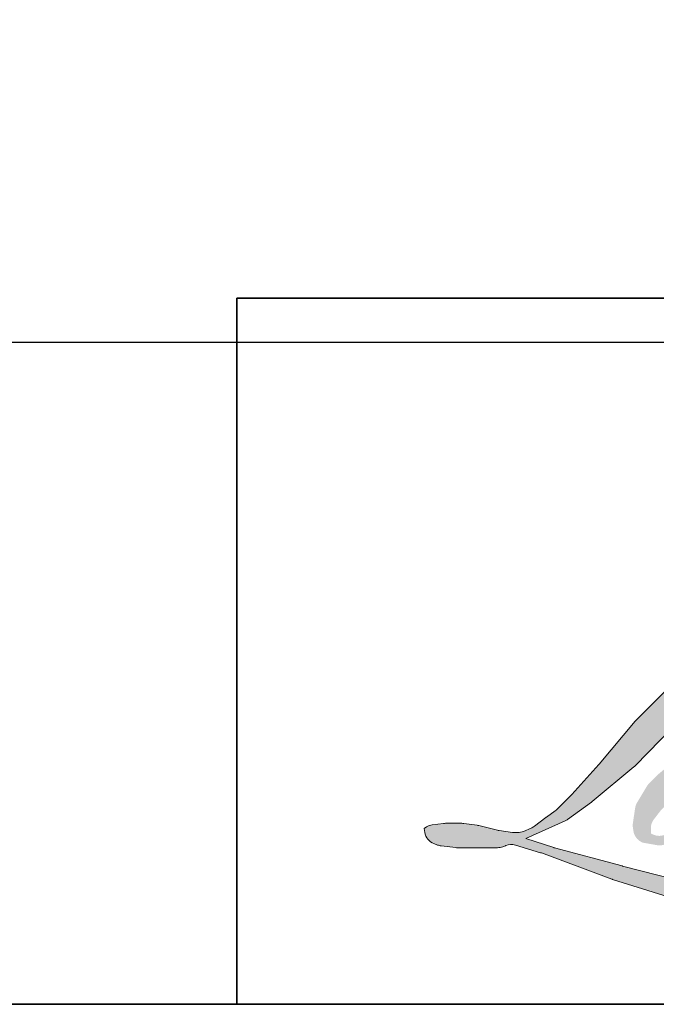
# Model space of a CAD drawing. Extents: x 3431 to 12506, y 1088 to 5820.
# Drawn here: x 4592 to 4674, y 3118 to 3245 of the extents above; entities that cross this region are included whole.
import ezdxf

# ---------------------------------------------------------------- set-up
doc = ezdxf.new("R2010")
doc.units = 0
doc.header["$LTSCALE"] = 250
doc.header["$MEASUREMENT"] = 0
doc.header["$PDMODE"] = 3
doc.header["$PDSIZE"] = -2
doc.layers.get('DEFPOINTS').update_dxf_attribs({"color": 2, "linetype": 'CONTINUOUS'})
for name, color, linetype, lineweight in [('1', 1, 'CONTINUOUS', 13), ('8', 7, 'CONTINUOUS', 35), ('Dimensions', 2, 'CONTINUOUS', 25)]:
    doc.layers.add(name, color=color, linetype=linetype, lineweight=lineweight)
doc.styles.add('ROMANS', font='romans')
doc.dimstyles.new('LWDEC$0', dxfattribs={"dimscale": 0.125, "dimtxt": 2.5, "dimasz": 1, "dimexe": 1.25, "dimexo": 3, "dimgap": 2, "dimtad": 1, "dimtoh": 1, "dimdec": 4, "dimzin": 11, "dimdsep": 46, "dimlunit": 5, "dimtxsty": 'ROMANS', "dimcen": 0, "dimdle": 1.5, "dimazin": 0, "dimtfac": 1, "dimtdec": 4, "dimtix": 1, "dimtmove": 0, "dimatfit": 3, "dimfxl": 0, "dimfrac": 2, "dimtzin": 0, "dimarcsym": 0})

# ---------------------------------------------------------------- blocks, each defined once
blk = doc.blocks.new('*D81')
at = {"layer": 'DEFPOINTS', "color": 0}
for p in [(4224.565892371727, 3359.884000918733), (4713.951413796749, 3359.884000918733), (4224.565892371727, 3202.947803166211)]:
    blk.add_point(p, dxfattribs=at)
at = {"layer": 'Dimensions', "color": 0, "linetype": 'ByBlock', "lineweight": -2}
for p, q in [((4224.565892371727, 3337.384000918733), (4224.565892371727, 3193.572803166211)), ((4713.951413796749, 3337.384000918733), (4713.951413796749, 3193.572803166211)), ((4706.451413796749, 3202.947803166211), (4232.065892371727, 3202.947803166211))]:
    blk.add_line(p, q, dxfattribs=at)
at = {"layer": 'Dimensions', "color": 0}
for points in [[(4232.065892371727, 3204.197803166211), (4232.065892371727, 3201.697803166211), (4224.565892371727, 3202.947803166211)], [(4706.451413796749, 3204.197803166211), (4706.451413796749, 3201.697803166211), (4713.951413796749, 3202.947803166211)]]:
    blk.add_solid(points, dxfattribs=at)
at = {"layer": 'Dimensions', "color": 0, "insert": (4469.258653084238, 3222.947803166211), "char_height": 7.5, "attachment_point": 5, "style": 'ROMANS'}
blk.add_mtext('Total Rough Opening', dxfattribs=at)

msp = doc.modelspace()

# ---------------------------------------------------------------- hatches: boundary and pattern name
at = {"layer": '1'}
h = msp.add_hatch(color=256, dxfattribs=at)
edge = h.paths.add_edge_path()
edge.add_line((4697.135536044821, 3152.370925931802), (4696.028010926222, 3151.934962749343))
edge.add_arc((4701.706502945948, 3136.941732262625), 16.03253666911447, 110.7435338328096, 128.3189354592436)
edge.add_line((4691.765715272995, 3149.520403594968), (4690.423259357307, 3148.581407255376))
edge.add_arc((4704.869918487748, 3130.20342587668), 23.37640176726617, 128.1703640766237, 137.4904388566677)
edge.add_line((4687.637662898604, 3145.999169825453), (4686.966434940725, 3145.227851761342))
edge.add_arc((4690.963980409171, 3140.855924384392), 5.924028929832808, 132.4387618196775, 165.7887559558239)
edge.add_line((4685.221243406777, 3142.310259449903), (4685.028002921121, 3141.304318962858))
edge.add_arc((4686.822700970341, 3140.757685233861), 1.876099550016839, 163.0601785608149, 199.667819839924)
edge.add_line((4685.056053582564, 3140.126253108567), (4685.195463875128, 3139.736205121853))
edge.add_arc((4686.962111262896, 3140.367637247149), 1.876099550015383, 199.6678198399415, 251.578265325207)
edge.add_line((4686.369246990755, 3138.587676158681), (4686.630822407328, 3138.353062497856))
edge.add_arc((4688.338402632231, 3144.257086811744), 6.146001409295403, 253.8689093689879, 279.5238834985248)
edge.add_line((4689.355312160988, 3138.195797482484), (4690.419940113744, 3138.365073654097))
edge.add_arc((4684.404611963168, 3152.133773568243), 15.0253542416206, 293.599759127088, 305.2415335662616)
edge.add_line((4693.074609646283, 3139.862163638776), (4693.764103834986, 3140.332206745948))
edge.add_arc((4680.148721839505, 3160.269212235584), 24.14255195244209, 304.3299546809044, 311.3388278817086)
edge.add_line((4696.095134011062, 3142.142581174354), (4697.304375841622, 3143.331195145528))
edge.add_line((4697.304375841632, 3143.331195145525), (4696.461512337537, 3141.330932461538))
edge.add_arc((4698.190391784752, 3140.602423450877), 1.87609955001749, 157.1505902080726, 188.7527881177516)
edge.add_line((4696.336141089909, 3140.316934602888), (4696.412577886873, 3139.850810842399))
edge.add_arc((4698.292909133597, 3140.663430968736), 2.048413304741254, 203.372484875496, 236.2820188682736)
edge.add_line((4697.155823657711, 3138.959601843588), (4697.631500714785, 3138.677387195618))
edge.add_line((4697.631500714793, 3138.677387195617), (4698.389611578284, 3138.558558988035))
edge.add_arc((4698.861193633827, 3141.948013603254), 3.422103479460922, 262.0791645593915, 292.2783775016355)
edge.add_line((4700.15853692645, 3138.781360384924), (4700.79773000246, 3139.078430051241))
edge.add_arc((4696.673453792348, 3147.456139186506), 9.337861886605584, 296.210637931506, 316.33909752161)
edge.add_line((4703.428821862515, 3141.009382882017), (4705.040951729543, 3142.414002891396))
edge.add_line((4705.040951729548, 3142.414002891397), (4704.668653640158, 3141.297972908375))
edge.add_arc((4706.448340076793, 3140.704284683081), 1.87609955001649, 161.5517407677289, 190.3127161447404)
edge.add_line((4704.602548294744, 3140.368424267006), (4704.646942707735, 3140.124445403167))
edge.add_arc((4706.492734489846, 3140.460305819171), 1.876099550017014, 190.3127161447404, 233.1512482868115)
edge.add_line((4705.36762876033, 3138.95901083848), (4705.697179405904, 3138.712037842385))
edge.add_arc((4707.376675952983, 3141.398860835834), 3.168552737459072, 237.9910565920216, 266.7736929511086)
edge.add_line((4707.198350033665, 3138.235330163247), (4707.646925542977, 3138.310035043939))
edge.add_arc((4706.609938783105, 3147.997039224567), 9.742350411307866, 276.1102024200243, 282.8001709376433)
edge.add_line((4708.768370223275, 3138.496798951051), (4709.590764564051, 3138.795620179171))
edge.add_arc((4702.992754623774, 3152.545418356782), 15.2509240735575, 295.6345937821404, 305.0851936871881)
edge.add_line((4711.758891339778, 3140.065613383391), (4713.44105688343, 3141.372957322432))
edge.add_arc((4689.811003046751, 3171.782512055324), 38.51130305996121, 307.8493564519044, 313.88251319577)
edge.add_line((4716.50634058479, 3144.025001051876), (4717.926835604602, 3145.332344990917))
edge.add_arc((4689.306196374062, 3172.507765692542), 39.46700495701945, 316.4837322151169, 319.9033935877416)
edge.add_line((4719.496858747792, 3147.08792333044), (4720.294708906905, 3148.117925617569))
edge.add_arc((4706.951897064122, 3161.30612291034), 18.76057503661372, 315.3338983763644, 327.3034573127716)
edge.add_line((4722.739734778414, 3151.171856483397), (4723.398921748711, 3151.979006634746))
edge.add_line((4723.398921748783, 3151.979006634814), (4723.398921748783, 3152.503116017301))
edge.add_line((4723.398921748783, 3152.503116017302), (4722.103191587356, 3152.503116017302))
edge.add_arc((4723.109867915773, 3149.438524679765), 3.225696404862725, 108.1846443389539, 152.3458894786624)
edge.add_line((4720.252656861776, 3150.935676071364), (4720.25184125665, 3150.93078620039))
edge.add_line((4720.251841256657, 3150.930786200322), (4718.319884029434, 3148.356825367607))
edge.add_arc((4716.819420459637, 3149.483039644456), 1.876099550018861, 319.55213005632027, 323.10892970529335, ccw=False)
edge.add_line((4718.247125735841, 3148.265908934267), (4716.805390924305, 3146.602338195136))
edge.add_arc((9521.383114748285, -1664.852430233226), 6799.563522234147, 134.9590241022482, 134.9968740237159)
edge.add_line((4713.627964822401, 3143.427356890075), (4712.431757557245, 3142.306775152661))
edge.add_arc((4694.304110476689, 3164.885139052094), 28.95503591865123, 303.89260640291644, 308.76017638464685, ccw=False)
edge.add_line((4710.450538720499, 3140.850019746817), (4709.00061390273, 3139.956150349231))
edge.add_arc((4708.078004605472, 3141.58971749086), 1.876099550018557, 279.45515651044104, 299.4569788133839, ccw=False)
edge.add_line((4708.38620202725, 3139.739105735), (4707.96475919094, 3139.668919433047))
edge.add_arc((4707.656561769167, 3141.519531188838), 1.876099550015276, 231.3616401850862, 279.4551565104581, ccw=False)
edge.add_line((4706.485120165715, 3140.054104939816), (4706.732451734011, 3140.979362176672))
edge.add_line((4706.732451734017, 3140.979362176673), (4706.999877296977, 3141.43745330905))
edge.add_arc((4700.60563638543, 3148.868120447554), 9.803118430301524, 310.7126677407254, 319.2431645888248)
edge.add_line((4708.031372180019, 3142.468153348629), (4708.986460998318, 3143.460682465984))
edge.add_arc((4732.431143924958, 3121.940828997678), 31.82384720337359, 128.6864513861608, 137.4512053608263, ccw=False)
edge.add_line((4712.539390708684, 3146.781831489712), (4713.494479527051, 3147.736184676624))
edge.add_arc((4706.586879959228, 3157.283395155919), 11.78406380347999, 305.8864977196243, 323.8290169823523)
edge.add_line((4716.09967524602, 3150.328477071809), (4716.580247830965, 3151.192840891598))
edge.add_line((4716.580247830963, 3151.192840891599), (4715.908016781626, 3151.192840891599))
edge.add_arc((4716.046079288135, 3147.199049184386), 3.996177355425663, 91.97988545757971, 108.8462448972462)
edge.add_line((4714.75519549512, 3150.980986847688), (4714.076093126239, 3150.770165151982))
edge.add_arc((4719.909537281754, 3139.531685154114), 12.66224716933402, 117.4320156596949, 131.1083323412505)
edge.add_line((4711.584301890325, 3149.072280473862), (4710.442040907094, 3148.068029450123))
edge.add_arc((4711.613480444663, 3146.602601549599), 1.876099550012639, 128.6382790430487, 130.5795029713375)
edge.add_line((4710.393072896899, 3148.027506788185), (4705.851861867579, 3144.138035358127))
edge.add_arc((4704.631454319824, 3145.562940596712), 1.87609955004521, 308.6382790421213, 310.57950297041657, ccw=False)
edge.add_line((4705.802893857326, 3144.097512696255), (4703.696387622772, 3142.450171275168))
edge.add_arc((4629.43660799526, 3236.403870134294), 119.7573062474654, 307.31405794987427, 308.3223848112566, ccw=False)
edge.add_line((4702.031517923024, 3141.157917715176), (4701.466650310192, 3140.78658148506))
edge.add_arc((4715.553369834495, 3116.670136448134), 27.92917091820699, 120.2897390747884, 122.7946382182704)
edge.add_line((4700.426105640276, 3140.147880508714), (4699.876103120024, 3139.850810842467))
edge.add_arc((4699.333534622885, 3140.78145506476), 1.077255421258328, 239.75768066771542, 300.24231933236297, ccw=False)
edge.add_line((4698.790966125758, 3139.850810842399), (4698.595097430306, 3140.483098452618))
edge.add_line((4698.595097430298, 3140.483098452685), (4698.786114037587, 3141.361104786928))
edge.add_arc((4706.201332056924, 3136.599488722946), 8.812402953540722, 138.7107403284405, 147.2938136247685, ccw=False)
edge.add_line((4699.579799633662, 3142.414448239822), (4705.357206381334, 3147.58605885433))
edge.add_arc((4706.608495933237, 3146.188194776943), 1.876099550001479, 125.51681771828311, 131.8331214657892, ccw=False)
edge.add_line((4705.518591108121, 3147.715236686581), (4709.904056660337, 3150.845301444998))
edge.add_arc((4710.993961485452, 3149.318259535361), 1.876099550014244, 116.5473942008067, 125.51681771819841, ccw=False)
edge.add_line((4710.155461423885, 3150.996552468183), (4711.335112713749, 3151.585923763171))
edge.add_line((4711.335112713743, 3151.585923763174), (4710.679470101316, 3152.503116017303))
edge.add_line((4710.679470101386, 3152.503116017302), (4708.795441500101, 3152.240732453421))
edge.add_arc((4710.083329635701, 3144.515779657297), 7.831574015054246, 99.46517994554927, 130.3446589746755)
edge.add_line((4705.013293595635, 3150.4847231237), (4701.972072471455, 3148.100980938649))
edge.add_arc((4703.021865592586, 3146.546090613207), 1.876099550010021, 124.025479546902, 129.7838645318789)
edge.add_line((4701.821362037153, 3147.98780512554), (4698.001247587235, 3144.806827934872))
edge.add_arc((4696.800744031891, 3146.248542447207), 1.876099550013472, 306.50774894822285, 309.7838645323327, ccw=False)
edge.add_line((4697.916894748807, 3144.740577892357), (4696.179851910526, 3143.42989469346))
edge.add_arc((4727.257510473079, 3092.159700601878), 59.95376271693414, 121.2223368885246, 125.0085167005295)
edge.add_line((4692.862145172883, 3141.265835756098), (4692.170955284737, 3140.759352969965))
edge.add_arc((4688.249695614868, 3144.948929272006), 5.738364487356253, 288.7832513974399, 313.1052746885178, ccw=False)
edge.add_line((4690.09738562016, 3139.516170430172), (4689.144644183287, 3139.299796985719))
edge.add_arc((4688.383178399075, 3141.014416296541), 1.876099550012813, 270, 293.94610040226405, ccw=False)
edge.add_line((4688.383178399075, 3139.138316746521), (4687.470865817148, 3139.285951757152))
edge.add_line((4687.470865817217, 3139.285951757152), (4687.322335754426, 3140.022111976928))
edge.add_arc((4689.172870479946, 3140.330771580942), 1.876099550015936, 148.651684449228, 189.4694661824124, ccw=False)
edge.add_line((4687.570643128289, 3141.30679260278), (4688.891632073382, 3143.47531620194))
edge.add_arc((4690.493859425042, 3142.4992951801), 1.876099550012079, 130.9872745663507, 148.651684449406, ccw=False)
edge.add_line((4689.263341881015, 3143.915478817697), (4691.284467013673, 3145.671628139232))
edge.add_arc((4692.514984557696, 3144.255444501705), 1.876099550015923, 73.62240392450798, 130.9872745661746, ccw=False)
edge.add_line((4693.04398144783, 3146.055420004806), (4693.635776280539, 3145.881496734446))
edge.add_arc((4694.282088199281, 3150.035173547858), 4.203659140224504, 261.1557017455833, 293.0405422143933)
edge.add_line((4695.927326298828, 3146.166848101002), (4696.598554256638, 3146.435131338528))
edge.add_arc((4691.405137727124, 3158.157447996953), 12.82124342994415, 293.8951005314204, 303.8407504359587)
edge.add_line((4698.545115045359, 3147.508269296919), (4699.696158012815, 3148.433927620067))
edge.add_arc((4698.73145901403, 3150.042997339864), 1.876099550015551, 300.9443034441568, 317.2685916769755)
edge.add_line((4700.109534303192, 3148.769946665743), (4701.16261958996, 3149.909909779978))
edge.add_arc((4699.784544300797, 3151.182960454098), 1.876099550017002, 317.2685916769373, 346.9956899602613)
edge.add_line((4701.612527788733, 3150.760792372152), (4701.659732589828, 3150.965188679374))
edge.add_arc((4699.857474997581, 3151.388031444163), 1.851196486764404, 346.7961712270486, 413.387270982758)
edge.add_line((4700.961534537186, 3152.873959088934), (4699.820447876125, 3152.974565720361))
edge.add_line((4699.820447876191, 3152.974565720364), (4699.048535290998, 3152.806887444813))
edge.add_line((4699.048535291004, 3152.80688744488), (4697.13553604482, 3152.370925931803))
edge = h.paths.add_edge_path()
edge.add_line((4704.123052650379, 3166.916134053125), (4704.767929203341, 3167.000043305871))
edge.add_line((4704.767929203343, 3167.00004330587), (4704.778695262808, 3168.104017528854))
edge.add_arc((4701.077197701015, 3167.523881659501), 3.746684110873778, 8.907506088524505, 24.43170924537518)
edge.add_line((4704.488384595985, 3169.073541555761), (4704.251843515527, 3169.471051686729))
edge.add_arc((4698.075905057893, 3164.984494567256), 7.633571288683335, 35.99681313816403, 43.33466573591189)
edge.add_line((4703.628241783124, 3170.223098151171), (4703.413203911644, 3170.384250726488))
edge.add_arc((4700.146174188092, 3165.66051972756), 5.743441282445279, 55.33146699207672, 74.27023737480458)
edge.add_line((4701.703223906807, 3171.188875173597), (4700.770564185819, 3171.402907685662))
edge.add_arc((4694.317459820159, 3117.540929592429), 54.24716803735021, 83.16806255266637, 85.45872639657695)
edge.add_line((4698.612599504413, 3171.617791697834), (4698.271291713984, 3171.617791697834))
edge.add_arc((4698.48338747886, 3153.879765855025), 17.73929382512912, 90.68506006216145, 102.9608398431258)
edge.add_line((4694.504729154971, 3171.167126074426), (4694.28531721051, 3171.106224547465))
edge.add_arc((4701.80829818701, 3138.996123810884), 32.97959690607907, 103.1858341886876, 106.8998580655739)
edge.add_line((4692.221135192056, 3170.551473876971), (4690.453100311484, 3169.962582896448))
edge.add_arc((4691.045963727316, 3168.182621522799), 1.876099550023523, 108.4217071105008, 114.75834702479)
edge.add_line((4690.260268180471, 3169.88627407809), (4689.40560076871, 3169.484298407388))
edge.add_arc((4695.219590325418, 3157.839715852282), 13.01532855701207, 116.532363757385, 123.2614938956397)
edge.add_line((4688.081190433848, 3168.72282314919), (4687.387834042729, 3168.260831533571))
edge.add_arc((4688.463151393429, 3166.72348247857), 1.876099550020984, 124.9713296139065, 128.6383073389469)
edge.add_line((4687.291711132115, 3168.188909800483), (4685.39428225358, 3166.672134080551))
edge.add_arc((4686.56572251489, 3165.20670675857), 1.876099550045003, 128.6383073376939, 130.4042997095776)
edge.add_line((4685.349677846418, 3166.635337181706), (4681.843102936621, 3163.650554235298))
edge.add_arc((4683.05914760509, 3162.221923812231), 1.876099549996237, 130.4042997120086, 131.3566274874412)
edge.add_line((4681.819526371139, 3163.630145640604), (4676.368355703406, 3158.83162116582))
edge.add_arc((4677.607976937288, 3157.423399337447), 1.876099550012028, 131.3566274862534, 134.9779493406149)
edge.add_line((4676.281884873402, 3158.75051250499), (4671.793030778739, 3154.265112211605))
edge.add_arc((4673.119122842632, 3152.937999044061), 1.876099550024055, 134.9779493407625, 140.0418956082991)
edge.add_line((4671.681065793615, 3154.142881380809), (4667.035291785881, 3148.598034505571))
edge.add_arc((4665.597234736953, 3149.80291684232), 1.876099550034025, 317.99084807977545, 320.04189560753264, ccw=False)
edge.add_line((4666.991247872415, 3148.547338529486), (4663.506276927998, 3144.678129238511))
edge.add_arc((4662.112263792456, 3145.933707551347), 1.87609955002579, 314.97794145064756, 317.99084807989925, ccw=False)
edge.add_line((4663.438355673672, 3144.606594201119), (4661.622517216935, 3142.792153381338))
edge.add_arc((4660.296425335793, 3144.119266731494), 1.876099550020939, 304.97127028456777, 314.9779414512371, ccw=False)
edge.add_line((4661.371741094452, 3142.581916562995), (4660.229612294333, 3141.78304255076))
edge.add_arc((4661.304928053141, 3140.24569238233), 1.876099549988256, 124.9712702846912, 127.5472939882475)
edge.add_line((4660.161602812572, 3141.733158992258), (4658.685455729051, 3140.598534384141))
edge.add_arc((4657.542130488335, 3142.086000994132), 1.876099550015509, 292.60418672138087, 307.54729398813345, ccw=False)
edge.add_line((4658.263233331731, 3140.354019409104), (4657.262989364834, 3139.937572274364))
edge.add_arc((4656.541886521518, 3141.669553859392), 1.876099550017168, 270.0000000000521, 292.6041867212446, ccw=False)
edge.add_line((4656.541886521518, 3139.793454309372), (4656.12336765994, 3139.793454309372))
edge.add_arc((4656.123367659937, 3141.669553859392), 1.87609955001532, 262.4111372028817, 269.99999999989575, ccw=False)
edge.add_line((4655.875602984699, 3139.809886634546), (4654.136589514807, 3140.041576531459))
edge.add_arc((4654.38435418997, 3141.901243756238), 1.876099550005387, 255.9741270080169, 262.41113720278884, ccw=False)
edge.add_line((4653.929662653769, 3140.081077519801), (4651.511800710157, 3140.685078044354))
edge.add_arc((4651.057109173882, 3138.864911807847), 1.876099550022059, 75.97412700814317, 82.41113720290927)
edge.add_line((4651.304873849105, 3140.724579032696), (4649.565860379214, 3140.956268929609))
edge.add_arc((4649.318095703915, 3139.096601704761), 1.876099550015309, 82.41113720288173, 89.99999999989578)
edge.add_line((4649.318095703988, 3140.972701254781), (4647.206638935792, 3140.972701254781))
edge.add_arc((4647.206638935793, 3139.096601704761), 1.876099550017026, 89.99999999994789, 97.58885177283322)
edge.add_line((4646.958874618387, 3140.95626897729), (4645.499650569542, 3140.761855892902))
edge.add_arc((4645.747414886951, 3138.902188620374), 1.876099550018726, 97.58885177282633, 120.9444138367378)
edge.add_line((4644.782712787957, 3140.511256481448), (4644.459644306024, 3140.31756369186))
edge.add_line((4644.459644306015, 3140.31756369186), (4644.545459451273, 3139.803068422063))
edge.add_arc((4646.395994176783, 3140.111728026146), 1.876099550015655, 189.469466182361, 248.9772521266449)
edge.add_line((4645.722964895191, 3138.360505279685), (4646.206610926224, 3138.174630614947))
edge.add_arc((4646.879640207815, 3139.925853361408), 1.876099550020153, 248.9772521265363, 263.2952829132843)
edge.add_line((4646.660600889198, 3138.062584379662), (4648.546606791029, 3137.840872189094))
edge.add_arc((4648.765646109721, 3139.704141170838), 1.876099550025499, 263.2952829136709, 270.0000000002605)
edge.add_line((4648.765646109721, 3137.828041620818), (4653.933227025936, 3137.828041620818))
edge.add_arc((4653.93322702586, 3139.704141170838), 1.876099550018732, 269.9999999999479, 291.7861635244846)
edge.add_line((4654.629529372076, 3137.962041126491), (4654.949911300234, 3138.090095017093))
edge.add_line((4654.949911300238, 3138.09009501716), (4654.949917772354, 3138.090097604052))
edge.add_line((4654.949917772363, 3138.090097603985), (4654.997638984788, 3138.109171566158))
edge.add_arc((4655.693947802691, 3136.367074108628), 1.876099550016448, 73.31290130504982, 111.78637637461969, ccw=False)
edge.add_line((4656.232660106791, 3138.164165807731), (4659.481754609298, 3137.190188137939))
edge.add_arc((4658.943042305211, 3135.393096438769), 1.876099550029914, 69.63795390248032, 73.31290130490493, ccw=False)
edge.add_line((4659.595833199899, 3137.15196356552), (4668.673448452726, 3133.782871897072))
edge.add_arc((4669.326239347429, 3135.541739023753), 1.87609955000144, 249.6379539022697, 252.5654274350349)
edge.add_line((4668.764128907947, 3133.751828027271), (4677.876203335702, 3130.890237606959))
edge.add_arc((4678.438313775187, 3132.680148603442), 1.876099550003588, 252.5654274358743, 253.9209235555115)
edge.add_line((4677.918702165698, 3130.877441390137), (4681.286933846369, 3129.964973542528))
edge.add_arc((4463.253728319032, 2349.905072316767), 809.9579792883901, 74.02213101165029, 74.38388184838948, ccw=False)
edge.add_line((4686.207653247606, 3128.572829175766), (4687.687191098381, 3128.272772474149))
edge.add_arc((4688.085437753572, 3130.106116174393), 1.876099550024144, 257.744367814255, 260.5448446286094)
edge.add_line((4687.777240368669, 3128.255504412366), (4693.193720705274, 3127.353454014952))
edge.add_arc((4693.501918090245, 3129.20406577691), 1.876099549994695, 260.5448446286181, 263.3725429623999)
edge.add_line((4693.28539148056, 3127.340503127351), (4698.770017171903, 3126.703246630263))
edge.add_arc((4698.98654378159, 3128.566809279891), 1.876099550018604, 263.3725429624323, 270.0000000001563)
edge.add_line((4698.98654378159, 3126.690709729872), (4705.265295417672, 3126.690709729872))
edge.add_arc((4705.265295417674, 3128.566809279891), 1.87609955001532, 269.9999999998957, 280.2970776836455)
edge.add_line((4705.600652025882, 3126.720925896028), (4708.156610689756, 3127.185287640559))
edge.add_arc((4707.821254081471, 3129.031171024424), 1.876099550025698, 280.2970776836922, 290.3620369384126)
edge.add_line((4708.474044695002, 3127.272303793368), (4712.741117743578, 3128.855996515683))
edge.add_arc((4712.088327130055, 3130.614863746669), 1.876099550015407, 290.3620369384726, 301.244160550689)
edge.add_line((4713.061433935582, 3129.010864785792), (4716.491930928877, 3131.092063123025))
edge.add_arc((4715.518824123414, 3132.696062083971), 1.876099550019139, 301.2441605506796, 307.547258716207)
edge.add_line((4716.662148448348, 3131.208594770127), (4718.052823529081, 3132.277520879012))
edge.add_arc((4716.90949920415, 3133.764988192856), 1.87609955001323, 307.5472587161466, 325.2842117670305)
edge.add_line((4718.451628909621, 3132.696538150478), (4719.465071856358, 3134.159274273754))
edge.add_line((4719.46507185635, 3134.159274273752), (4719.202815389605, 3134.814410167221))
edge.add_line((4719.202815389537, 3134.814410167222), (4717.73188955734, 3133.34461656551))
edge.add_arc((4716.405797707863, 3134.671729947266), 1.876099550015253, 294.99998599421775, 314.97794008386376, ccw=False)
edge.add_line((4717.198671222897, 3132.971406121993), (4713.780850341313, 3131.377651087833))
edge.add_arc((4712.987976826218, 3133.077974913107), 1.876099550014048, 280.4835584637241, 294.9999859943562, ccw=False)
edge.add_line((4713.329339450953, 3131.233192790492), (4710.169866337773, 3130.64855679397))
edge.add_arc((4709.828503713041, 3132.493338916585), 1.876099550010061, 271.4310031368585, 280.4835584636405, ccw=False)
edge.add_line((4709.875355771946, 3130.617824478864), (4704.796893310143, 3130.49095986107))
edge.add_arc((4704.843745368984, 3128.615445423351), 1.87609955000932, 91.43100313592082, 92.54284591181197)
edge.add_line((4704.760509462911, 3130.489697622357), (4698.999747296713, 3130.233861049646))
edge.add_arc((4698.916511390576, 3132.108113248578), 1.876099550020714, 265.10465275579725, 272.54284591257897, ccw=False)
edge.add_line((4698.756412533607, 3130.238857279586), (4696.049068922111, 3130.4240863501))
edge.add_arc((4677.176107197854, 3006.438708080637), 125.4135666858816, 81.34491920542155, 83.93276959944109)
edge.add_line((4690.431738640968, 3131.149777933777), (4687.520308289671, 3131.531923110371))
edge.add_arc((4687.770412821279, 3133.391277096311), 1.876099550024144, 259.2238030497866, 262.3390408785694, ccw=False)
edge.add_line((4687.419632455931, 3131.548262539407), (4679.267127697221, 3133.099926137033))
edge.add_arc((4679.617908062573, 3134.942940693934), 1.87609955000608, 255.58986742527918, 259.22380304989383, ccw=False)
edge.add_line((4679.151019725745, 3133.12586480047), (4670.039452456124, 3135.467035305697))
edge.add_arc((4670.506340792883, 3137.284111199024), 1.87609954989207, 254.973232093979, 255.5898674260527, ccw=False)
edge.add_line((4670.019923926229, 3135.472165241557), (4661.288030439824, 3137.816241924449))
edge.add_arc((4661.774447306554, 3139.628187882052), 1.876099549998331, 252.1939689635396, 254.97323209274572, ccw=False)
edge.add_line((4661.200744458212, 3137.841958735684), (4657.572479207966, 3139.007288566226))
edge.add_line((4657.572479208029, 3139.007288566158), (4662.644990231674, 3141.288161411705))
edge.add_arc((4661.875598180413, 3142.999238672743), 1.876099550021146, 294.2112382077319, 305.7329619362185)
edge.add_line((4662.97125589264, 3141.476319206944), (4666.041965434585, 3143.685527682649))
edge.add_arc((4664.946307722363, 3145.208447148445), 1.876099550014282, 305.7329619361102, 309.7838804658383)
edge.add_line((4666.1468116787, 3143.766732970016), (4671.52843960929, 3148.247971844387))
edge.add_arc((4670.327935652953, 3149.689686022819), 1.876099550002018, 309.7838804662852, 315.7220069154419)
edge.add_line((4671.671149645481, 3148.379905242764), (4676.567699162704, 3153.40144314176))
edge.add_arc((4675.224485170169, 3154.711223921884), 1.876099550022588, 315.7220069151761, 317.3313130301738)
edge.add_line((4676.603953234429, 3153.439682581098), (4681.167129613874, 3158.390175251123))
edge.add_arc((4682.5465976782, 3157.118633910406), 1.876099550054917, 136.5691217381732, 137.3313130317931, ccw=False)
edge.add_line((4681.18416616421, 3158.408412919136), (4685.724928943783, 3163.204954238544))
edge.add_arc((4687.087360457706, 3161.915175229813), 1.876099550012571, 133.0030402840233, 136.5691217367342, ccw=False)
edge.add_line((4685.807790835795, 3163.287199684484), (4689.586935441509, 3166.811683973156))
edge.add_arc((4690.866505063415, 3165.439659518484), 1.876099550011302, 123.6697312577993, 133.0030402840588, ccw=False)
edge.add_line((4689.826386396977, 3167.001037973976), (4691.568686556765, 3168.161678376305))
edge.add_arc((4692.608805223208, 3166.600299920814), 1.876099550027328, 116.54741945337881, 123.66973125797281, ccw=False)
edge.add_line((4691.77030442188, 3168.278592484039), (4693.249208301943, 3169.011241068214))
edge.add_arc((4701.663328041075, 3150.684547712895), 20.16593911337223, 108.3297760869734, 114.66071980810369, ccw=False)
edge.add_line((4695.321426119015, 3169.827310845107), (4695.723681832394, 3169.949112229578))
edge.add_arc((4698.97698574762, 3159.917665121578), 10.54580093902222, 91.3175923494444, 107.9684245357011, ccw=False)
edge.add_line((4698.73449245932, 3170.460677710562), (4698.941715975644, 3170.460677710562))
edge.add_arc((4698.759849254697, 3162.595066522597), 7.867713445724603, 74.27590666916302, 88.67545713151588, ccw=False)
edge.add_line((4700.892040837745, 3170.168353386103), (4701.453397724031, 3169.936281050529))
edge.add_arc((4699.345874033956, 3166.131082468954), 4.349849692781628, 43.535206096623426, 61.0199570960134, ccw=False)
edge.add_line((4702.499303076402, 3169.12725963728), (4702.907869828396, 3168.719005222214))
edge.add_arc((4644.484045014615, 3122.763008441409), 74.33234118463446, 37.48593213879201, 38.188478846175485, ccw=False)
edge.add_line((4703.466964825013, 3167.999189940612), (4704.123052650377, 3166.916134053124))
edge = h.paths.add_edge_path(flags=17)
edge.add_line((4683.798154794, 3152.896198888877), (4679.954723814322, 3150.975960897705))
edge.add_arc((4680.793224862151, 3149.297668457628), 1.876099550007427, 116.5474278708094, 122.715147268185)
edge.add_line((4679.779262899669, 3150.876158451298), (4676.290203594736, 3148.634919397333))
edge.add_arc((4677.304165557216, 3147.056429403663), 1.876099550021488, 122.7151472677875, 129.7838844046573)
edge.add_line((4676.103661501707, 3148.498143499623), (4674.684562490012, 3147.316470847988))
edge.add_arc((4675.885066545525, 3145.874756752029), 1.876099550014589, 129.7838844048974, 134.9779236775951)
edge.add_line((4674.558975075983, 3147.201870513571), (4673.471290688934, 3146.11502398313))
edge.add_arc((4674.797382158475, 3144.787910221588), 1.876099550015849, 134.9779236774109, 149.0168004679095)
edge.add_line((4673.188967709546, 3145.753701338817), (4671.925979920343, 3143.65033988444))
edge.add_arc((4673.534394369271, 3142.684548767211), 1.876099550016088, 149.0168004682134, 171.462737120919)
edge.add_line((4671.679082893563, 3142.963060615934), (4671.383304448545, 3140.992727412339))
edge.add_arc((4673.23861592426, 3140.714215563617), 1.876099550015679, 171.462737120919, 188.7527796723929)
edge.add_line((4671.384365187347, 3140.428726988961), (4671.455549407876, 3139.966384867098))
edge.add_arc((4673.30980014478, 3140.251873441754), 1.876099550015232, 188.7527796722899, 243.4525844808459)
edge.add_line((4672.471299458717, 3138.573580820866), (4672.652241947202, 3138.4831791836))
edge.add_line((4672.652241947202, 3138.48317918367), (4674.505773774137, 3138.156336933839))
edge.add_arc((4674.831569136295, 3140.003931830888), 1.876099550013248, 259.999562925005, 282.9849739224129)
edge.add_line((4675.253120288355, 3138.175805974246), (4676.297213111675, 3138.416565400579))
edge.add_arc((4675.875661959624, 3140.24469125722), 1.876099550014784, 282.9849739224012, 300.9443034441121)
edge.add_line((4676.840360958464, 3138.635621537425), (4679.084292017409, 3139.980944253571))
edge.add_arc((4678.119593018564, 3141.590013973364), 1.876099550012329, 300.9443034443981, 309.78388523774)
edge.add_line((4679.320097095013, 3140.14829989494), (4683.077119337849, 3143.276743034223))
edge.add_arc((4681.876615261397, 3144.718457112649), 1.876099550021963, 309.7838852377669, 314.9779355268617)
edge.add_line((4683.202707005388, 3143.391343625412), (4686.497070378474, 3146.683170671485))
edge.add_arc((4685.170978634487, 3148.01028415879), 1.876099550014798, 314.9779355266406, 330.926687906336)
edge.add_line((4686.810687125952, 3147.098634234302), (4687.829111802327, 3148.930389543943))
edge.add_arc((4686.189403310869, 3149.842039468433), 1.876099550013956, 330.9266879063817, 351.4627371209113)
edge.add_line((4688.044714786505, 3149.56352761971), (4688.284726280428, 3151.162368318655))
edge.add_arc((4686.429414804792, 3151.440880167378), 1.876099550016439, 351.4627371207644, 392.0252222395599)
edge.add_line((4688.019999652519, 3152.435761750054), (4687.732004686356, 3152.896198888875))
edge.add_line((4687.732004686361, 3152.896198888877), (4686.248132954267, 3153.291593287643))
edge.add_arc((4685.76507975781, 3151.478747698304), 1.876099550014766, 75.07956872027731, 104.9204312797731)
edge.add_line((4685.28202656137, 3153.291593287642), (4683.798154794002, 3152.896198888876))
edge = h.paths.add_edge_path(flags=16)
edge.add_line((4684.453797406357, 3151.192840891599), (4679.677982985881, 3147.323542315128))
edge.add_arc((4680.859004653277, 3145.865825832792), 1.876099550013944, 129.0139112786181, 134.9779868377571)
edge.add_line((4679.532911720802, 3147.192938132514), (4676.979481857927, 3144.641469614995))
edge.add_line((4676.979481857925, 3144.641469614995), (4676.979479831352, 3144.641467590016))
edge.add_line((4676.979479831352, 3144.641467590016), (4675.098748244106, 3142.762186318769))
edge.add_arc((4676.424839160885, 3141.435072004948), 1.876099550016655, 134.977899814059, 142.4101074972587)
edge.add_line((4674.93822300632, 3142.579502837543), (4674.090754100689, 3141.47864035665))
edge.add_arc((4675.577370255254, 3140.334209524055), 1.876099550014851, 142.4101074974144, 180)
edge.add_line((4673.701270705234, 3140.334209524055), (4673.701270705234, 3139.662426129078))
edge.add_line((4673.701270705234, 3139.662426129078), (4674.026885655985, 3139.51781989358))
edge.add_arc((4674.788351440118, 3141.232439204403), 1.876099550015065, 246.0538995977095, 299.03585671263)
edge.add_line((4675.698929260107, 3139.59213509984), (4677.055871335846, 3140.345410881898))
edge.add_arc((4676.14529351586, 3141.985714986462), 1.876099550014601, 299.03585671263, 311.965298212147)
edge.add_line((4677.399804495115, 3140.590741250267), (4681.138904544859, 3143.953343672883))
edge.add_arc((4679.884393565604, 3145.348317409076), 1.87609955000652, 311.9652982118758, 314.9779414507947)
edge.add_line((4681.21048544682, 3144.021204058921), (4684.946031614938, 3147.753875005792))
edge.add_arc((4683.619939733719, 3149.080988355949), 1.87609955001853, 314.9779414509423, 329.0167701186044)
edge.add_line((4685.22835367106, 3148.115196386771), (4686.56206861169, 3150.336343142414))
edge.add_arc((4684.953654674362, 3151.302135111589), 1.876099550015595, 329.0167701187385, 343.2885564536361)
edge.add_line((4686.750517313558, 3150.762659275835), (4687.076364965004, 3151.847978454451))
edge.add_line((4687.076364965003, 3151.847978454451), (4686.891297172319, 3151.900814201211))
edge.add_arc((4686.376260384888, 3150.096794625577), 1.876099550017016, 74.06627299099362, 118.2823527155029)
edge.add_line((4685.487332530553, 3151.748931663289), (4684.45379740636, 3151.192840891599))
edge = h.paths.add_edge_path(flags=16)
edge.add_line((4698.615661066418, 3151.454895582876), (4696.033573197457, 3149.841708772662))
edge.add_arc((4706.838984169066, 3132.413719141714), 20.50589497781089, 121.799049134496, 131.7166711888129)
edge.add_line((4693.193386110288, 3147.720233521472), (4693.080903338863, 3147.481391892674))
edge.add_line((4693.080903338923, 3147.481391892743), (4693.055564896085, 3147.215000004945))
edge.add_arc((4694.419503840138, 3149.85995416046), 2.975922029881087, 242.7209357467249, 274.0086422350818)
edge.add_line((4694.627541445851, 3146.891312672728), (4695.443038647581, 3147.059907451048))
edge.add_arc((4692.806227468114, 3154.220598916363), 7.6307454064145, 290.2154302642088, 308.0545678336526)
edge.add_line((4697.509908126784, 3148.211966483093), (4699.197146807021, 3149.616916847893))
edge.add_arc((4697.977260409141, 3151.656132365119), 2.37624130712165, 300.8884363253094, 347.4147484991271)
edge.add_line((4700.296407485555, 3151.13836833819), (4699.829540794289, 3151.869231826333))
edge.add_line((4699.829540794293, 3151.869231826404), (4698.615661066412, 3151.454895582879))
edge = h.paths.add_edge_path(flags=16)
edge.add_line((4731.660010570195, 3151.454895582876), (4730.019575167386, 3150.68573371423))
edge.add_arc((4738.068301656269, 3134.928194847307), 17.69412414432874, 117.0572981982689, 135.0413725785207)
edge.add_line((4725.547635251249, 3147.430792257801), (4725.368345868209, 3146.900320310866))
edge.add_line((4725.368345868264, 3146.900320310866), (4725.894504579046, 3146.837229973799))
edge.add_arc((4725.786728648003, 3152.960984345038), 6.124702707126114, 271.0082815462595, 287.2137127470882)
edge.add_line((4727.599252776883, 3147.110622002965), (4728.588426781969, 3147.468133344606))
edge.add_arc((4726.286613627206, 3154.018228686324), 6.942772701466813, 289.3623289492321, 309.8472430054323)
edge.add_line((4730.735146406616, 3148.687877019209), (4731.53490492981, 3149.381869021661))
edge.add_arc((4728.415566425014, 3152.772634186578), 4.607337746572463, 312.6125418213024, 338.142640191083)
edge.add_line((4732.691699149786, 3151.057335369736), (4732.624977264744, 3151.671643028151))
edge.add_line((4732.624977264742, 3151.671643028152), (4731.660010570192, 3151.454895582807))
edge = h.paths.add_edge_path()
edge.add_line((4728.412901706281, 3152.126211339761), (4726.693740676904, 3151.171856483466))
edge.add_arc((4747.870630697158, 3119.17875148922), 38.36690550597797, 123.501389459518, 131.6421403861111)
edge.add_line((4722.37674164644, 3147.850707459736), (4721.307042285527, 3146.972702794876))
edge.add_arc((4690.254508737591, 3171.898873057402), 39.81926422856757, 316.8819455475917, 321.24564907748095, ccw=False)
edge.add_line((4719.320458584261, 3144.682253810657), (4718.47568622396, 3143.585359305255))
edge.add_arc((4719.976149793685, 3142.459145028472), 1.876099550015448, 143.1089297053454, 162.337123233313)
edge.add_line((4718.188492819885, 3143.028383173361), (4717.792317053098, 3142.086412407755))
edge.add_arc((4728.534964472972, 3140.395778177768), 10.8748663296284, 171.0563775633065, 183.2239334403582)
edge.add_line((4717.677309147592, 3139.784191288541), (4717.843697299195, 3139.427919979459))
edge.add_arc((4719.788673352305, 3140.486744162554), 2.214506829464468, 208.5634003119197, 259.8091130985099)
edge.add_line((4719.396864648937, 3138.307173921032), (4720.390157945106, 3138.116302615869))
edge.add_arc((4721.288204077078, 3143.441322217997), 5.400214867791412, 260.427340862524, 292.9045332407706)
edge.add_line((4723.389950601631, 3138.466889369494), (4724.216039802522, 3138.833757155505))
edge.add_arc((4717.611420181216, 3152.906595906046), 15.54560358565051, 295.141454015343, 304.6476950777307)
edge.add_line((4726.449542859889, 3140.117796964849), (4727.428609901581, 3140.97382293589))
edge.add_arc((4733.217285991952, 3136.009811850825), 7.625626330533738, 128.8073661331323, 139.3856487969264, ccw=False)
edge.add_line((4728.438275464854, 3141.95213760039), (4731.66001057019, 3144.90352496244))
edge.add_line((4731.660010570195, 3144.903524962509), (4730.929202129265, 3143.801886939177))
edge.add_arc((4735.948787271205, 3138.888114090514), 7.024343286445932, 135.6103040422366, 150.1134773495189)
edge.add_line((4729.858583432448, 3142.388230632583), (4729.240936250824, 3141.56911938305))
edge.add_arc((4730.567028695688, 3140.242006596054), 1.876099550014785, 134.9779657843943, 173.6549707208015)
edge.add_line((4728.702421367372, 3140.449344563636), (4728.634642966746, 3139.83980785389))
edge.add_arc((4730.499250295063, 3139.63246988631), 1.876099550015463, 173.6549707206979, 234.4831002101348)
edge.add_line((4729.409343282518, 3138.105429537944), (4729.430826266239, 3138.090096312097))
edge.add_line((4729.430826266238, 3138.090096312026), (4729.688151745007, 3138.947185911615))
edge.add_arc((4731.48501457354, 3138.407710706382), 1.876099550015517, 134.9779382194916, 163.2885765582526, ccw=False)
edge.add_line((4730.158922767179, 3139.734824131388), (4730.879349323844, 3140.396994560371))
edge.add_line((4730.879349323834, 3140.396994560302), (4732.281641767458, 3141.898294554826))
edge.add_line((4732.281641767462, 3141.898294554823), (4733.988110213488, 3143.534438403632))
edge.add_arc((4649.396204396937, 3269.568194780612), 151.7903102183269, 303.8689004692008, 305.244495461173)
edge.add_line((4736.98934246962, 3145.601503936887), (4738.391634913314, 3146.752501793242))
edge.add_arc((4747.761965858124, 3135.488623587833), 14.65189592652393, 120.18579060465709, 129.7568017625305, ccw=False)
edge.add_line((4740.394910676652, 3148.153715462526), (4741.146139826323, 3148.754236824741))
edge.add_arc((4767.60601016182, 3110.184090150906), 46.77372074805252, 120.45154398500969, 124.4508797914612, ccw=False)
edge.add_line((4743.900644739319, 3150.505754337821), (4745.002448476665, 3151.156317157132))
edge.add_line((4745.002448476604, 3151.156317157132), (4747.05580716776, 3152.007054332345))
edge.add_line((4747.055807167824, 3152.007054332342), (4747.306215899855, 3151.25640518779))
edge.add_line((4747.306215899865, 3151.256405187793), (4745.803149265939, 3149.456513834867))
edge.add_arc((4733.183269740461, 3162.655729820937), 18.26145289632806, 302.4201182221119, 313.714596138707, ccw=False)
edge.add_line((4742.973658854346, 3147.240511921642), (4741.236545784733, 3145.955405280961))
edge.add_arc((4739.997679669745, 3147.364291461865), 1.876099550033042, 310.9872293060742, 311.32591149925645, ccw=False)
edge.add_line((4741.228196095064, 3145.948106852215), (4739.950341789926, 3144.873125115889))
edge.add_arc((4753.98192944139, 3131.055679271911), 19.69282259281617, 135.4405603514943, 143.4850557013031)
edge.add_line((4738.154774695809, 3142.773547436835), (4737.24397693709, 3140.955921554428))
edge.add_arc((4738.980203430634, 3140.245100139047), 1.876099550015674, 157.7355164851325, 190.3126049028113)
edge.add_line((4737.134410996514, 3139.909243306658), (4737.142053520928, 3139.867241738116))
edge.add_arc((4738.987845955053, 3140.203098570437), 1.876099550016704, 190.3126049027507, 240.2741504770401)
edge.add_line((4738.057581037923, 3138.573878908926), (4738.21642802113, 3138.48317918367))
edge.add_line((4738.216428021129, 3138.48317918367), (4738.76765662467, 3138.338294950225))
edge.add_arc((4739.894093212526, 3141.109245316216), 2.991157855604061, 247.8774547004119, 277.6976946136627)
edge.add_line((4740.294747774518, 3138.145042010245), (4741.496714413935, 3138.395259528732))
edge.add_arc((4740.819439434999, 3141.473248617476), 3.151621523470723, 282.4095026203262, 315.0329261288364)
edge.add_line((4743.049252687517, 3139.245996704016), (4743.900644739257, 3139.896559523327))
edge.add_arc((-5311.509614524752, 16559.53291752441), 16768.95689848058, 306.8444303337023, 306.8529839064771)
edge.add_line((4745.903923456164, 3141.39786122334), (4746.404740920227, 3142.148512073382))
edge.add_arc((4745.513061557416, 3143.541701719136), 1.654106851213899, 302.6203514170815, 353.329199238413)
edge.add_line((4747.1559700699, 3143.349553092321), (4747.395413030719, 3144.248387399656))
edge.add_line((4747.395413030783, 3144.248387399657), (4746.870900097226, 3144.641468601848))
edge.add_line((4746.87090009723, 3144.641468601847), (4746.559554562411, 3144.185990086741))
edge.add_arc((4745.084882331168, 3144.739776799244), 1.575226305234125, 304.1285309202428, 339.41723266376545, ccw=False)
edge.add_line((4745.968665041961, 3143.435834303316), (4745.604465744106, 3142.964418741999))
edge.add_arc((4715.605118277177, 3175.008404295819), 43.89507784039977, 310.1108067980889, 313.11250063977326, ccw=False)
edge.add_line((4743.885307605728, 3141.437453309049), (4743.241312805722, 3141.012780305734))
edge.add_arc((4750.54112130226, 3125.958877405115), 16.7304272696868, 115.8692734265112, 121.0850344424775)
edge.add_line((4741.903040157529, 3140.286848327909), (4741.25302052731, 3139.981192143237))
edge.add_arc((4740.243140875842, 3148.589999821295), 8.667838631911073, 262.99648698204567, 276.69065913421116, ccw=False)
edge.add_arc((4741.432600292144, 3139.857241976071), 2.250065766837382, 121.4423715597307, 176.6982169466553, ccw=False)
edge.add_line((4740.25887438815, 3141.77691993269), (4741.061839133506, 3142.388230632653))
edge.add_arc((4755.366316342508, 3126.169253448086), 21.62575522696556, 122.28647978921359, 131.4109809170452, ccw=False)
edge.add_line((4743.814856987447, 3144.451405288197), (4744.885475684256, 3145.330164523703))
edge.add_arc((4766.606309573559, 3126.804374790874), 28.54819626651677, 133.5132477004032, 139.5390000159299, ccw=False)
edge.add_line((4746.950240520309, 3147.507960457184), (4747.638493538352, 3148.310306063815))
edge.add_arc((4600.500923587635, 3262.766868809536), 186.4128998930434, 322.1210785724672, 322.6990580573568)
edge.add_line((4748.785584792597, 3149.800375999213), (4749.267342585837, 3150.39397952628))
edge.add_arc((4748.562929026812, 3151.234136686224), 1.096386116020878, 309.9775015558415, 385.7654902552062)
edge.add_line((4749.550313259198, 3151.71072339722), (4749.435604422881, 3152.283828117436))
edge.add_line((4749.435604422877, 3152.283828117437), (4748.993851045506, 3152.871321021135))
edge.add_arc((4747.667758112962, 3151.544208721411), 1.876099550015239, 45.02201316227977, 90)
edge.add_line((4747.667758112962, 3153.42030827143), (4747.451760062193, 3153.42030827143))
edge.add_arc((4747.451760062264, 3151.544208721411), 1.876099550008494, 90.00000000010422, 109.2762965749981)
edge.add_line((4746.83241474074, 3153.315129638388), (4744.710787986353, 3152.573131736806))
edge.add_arc((4747.966206534911, 3144.438541058313), 8.761810054579158, 111.8110163664448, 125.6547753981819)
edge.add_line((4742.858947127024, 3151.55789613961), (4741.019433810058, 3150.306670898301))
edge.add_arc((4742.018494129588, 3148.71870742281), 1.876099550010438, 122.1758720467416, 125.7329619368376)
edge.add_line((4740.922836417361, 3150.241626888535), (4737.691915087647, 3147.917154746652))
edge.add_line((4737.691915087649, 3147.917154746723), (4737.298528942036, 3147.917154746723))
edge.add_line((4737.298528942032, 3147.917154746723), (4740.541392069184, 3150.509449120799))
edge.add_arc((4739.369952076348, 3151.974876657274), 1.876099550021809, 308.6382968446113, 311.4017822453258)
edge.add_line((4740.610682743689, 3150.567632210634), (4742.805920525995, 3152.503116017301))
edge.add_line((4742.805920525992, 3152.503116017302), (4742.805920525992, 3153.158253580154))
edge.add_line((4742.805920525992, 3153.158253580154), (4741.711855872651, 3153.047966075009))
edge.add_arc((4742.581847659923, 3148.096454051181), 5.027360841595567, 99.9652810142455, 130.135798261314)
edge.add_line((4739.341203697462, 3151.939965953086), (4738.729420345992, 3151.51968849048))
edge.add_arc((4842.628880090939, 3013.175624774238), 173.0149638061162, 126.9073617298745, 128.8648143509563)
edge.add_line((4734.064582771054, 3147.890030270661), (4732.077533975752, 3146.365502213539))
edge.add_arc((4730.857127170442, 3147.790408088124), 1.876099550069504, 308.6382972325866, 310.57947311652754, ccw=False)
edge.add_line((4732.028567173256, 3146.324980559479), (4728.805425236262, 3143.786479941558))
edge.add_arc((4708.208416701251, 3167.317061734859), 31.27179304299386, 305.89094834286175, 311.19661060514824, ccw=False)
edge.add_line((4726.541329564323, 3141.982710626533), (4725.531664000978, 3141.279546375098))
edge.add_arc((4718.444745504647, 3150.175779626647), 11.37397818879105, 295.42964331739364, 308.5415327841678, ccw=False)
edge.add_line((4723.328759465352, 3139.903789192951), (4721.798963336296, 3139.35348666119))
edge.add_arc((4721.100532186058, 3142.021110915957), 2.757539707130302, 241.87477212220358, 284.6717230184878, ccw=False)
edge.add_line((4719.800627294069, 3139.589183180899), (4719.626654368793, 3140.209512632163))
edge.add_line((4719.626654368796, 3140.209512632162), (4719.657249936942, 3140.820961216212))
edge.add_arc((4730.023946178815, 3135.145488722374), 11.81860309004882, 128.6396720256859, 151.3005439428183, ccw=False)
edge.add_line((4722.644167209481, 3144.376861391836), (4723.636285004764, 3145.402757762696))
edge.add_arc((4724.962376650612, 3144.07564417753), 1.876099550015078, 89.99999999994787, 134.9779312947807, ccw=False)
edge.add_line((4724.962376650612, 3145.95174372755), (4725.503555301062, 3145.86081183967))
edge.add_arc((4726.772443646289, 3154.374932818191), 8.60815506771468, 261.523405822805, 269.2127995257569)
edge.add_line((4726.654177857432, 3145.76759020433), (4727.587116741634, 3145.922959028089))
edge.add_arc((4734.82459027844, 3127.304250717458), 19.97591856095572, 106.2483381634228, 111.24212430679901, ccw=False)
edge.add_line((4729.235304930713, 3146.482290545686), (4730.137143193867, 3146.948400427942))
edge.add_arc((4721.591686853732, 3162.521944753727), 17.76401156631333, 298.7542907305598, 307.8866243979292)
edge.add_line((4732.50058364142, 3148.502098898607), (4733.184738232407, 3149.030355969283))
edge.add_arc((4728.424999833209, 3152.946909038707), 6.16396768119407, 320.5507271099052, 332.0283771810927)
edge.add_line((4733.868892823462, 3150.055797369205), (4734.055478828157, 3150.584054439881))
edge.add_arc((4731.570513677667, 3151.350131312527), 2.60037027631382, 342.8662672260278, 383.6539304723544)
edge.add_line((4733.952415117921, 3152.393429497592), (4733.646785077091, 3152.775170438466))
edge.add_line((4733.646785077086, 3152.775170438468), (4731.75016363238, 3153.105432767536))
edge.add_arc((4731.796822806355, 3146.758813518725), 6.346790761292212, 90.42122041285833, 112.5002013750044)
edge.add_line((4729.367990524566, 3152.622475063748), (4728.412901706268, 3152.126211339762))

# ---------------------------------------------------------------- linework, layer by layer
for points in [[(4676.281884873402, 3158.75051250499), (4671.793030778732, 3154.265112211604, 0.02209923040212532), (4671.681065793615, 3154.142881380809), (4667.035291785956, 3148.598034505572, -0.008949622049261937), (4666.991247872415, 3148.547338529486), (4663.506276928005, 3144.678129238513, -0.01314704257102059), (4663.438355673672, 3144.606594201119), (4661.622517216936, 3142.792153381339, -0.04369010689022474), (4661.371741094452, 3142.581916562995), (4660.22961229441, 3141.783042550829, 0.01124049718092612), (4660.161602812572, 3141.733158992258), (4658.685455728977, 3140.598534384138, -0.06529415905609039), (4658.263233331731, 3140.354019409104), (4657.262989364841, 3139.937572274364, -0.09895043414822324), (4656.541886521518, 3139.793454309372), (4656.123367659937, 3139.793454309372, -0.03312476798928581), (4655.875602984699, 3139.809886634546), (4654.136589514746, 3140.041576531388, -0.02809414336259399), (4653.929662653769, 3140.081077519801), (4651.511800710156, 3140.685078044353, 0.02809414336259977), (4651.304873849105, 3140.724579032696), (4649.565860379153, 3140.956268929611, 0.03312476798928892), (4649.318095703988, 3140.972701254781), (4647.206638935793, 3140.972701254781, 0.03312471983467696), (4646.958874618387, 3140.95626897729), (4645.499650569531, 3140.761855892903, 0.1022621141089827), (4644.782712787957, 3140.511256481448), (4644.459644306015, 3140.31756369186), (4644.54545945127, 3139.803068422134, 0.2656486266991522), (4645.722964895191, 3138.360505279685), (4646.206610926223, 3138.174630614947, 0.06255560145154417), (4646.660600889198, 3138.062584379662), (4648.546606791104, 3137.840872189023, 0.02926319588413846), (4648.765646109721, 3137.828041620818), (4653.93322702586, 3137.828041620818, 0.09534744414598458), (4654.629529372076, 3137.962041126491), (4654.949911300238, 3138.09009501716, 9.287803115490162e-07), (4654.949917772363, 3138.090097603985), (4654.997638984787, 3138.109171566157, -0.1694671245319361), (4656.232660106791, 3138.164165807731), (4659.481754609311, 3137.190188137938, -0.01603635745242625), (4659.595833199899, 3137.15196356552), (4668.673448452726, 3133.78287189707, 0.01277420774328809), (4668.764128907947, 3133.751828027271), (4677.876203335691, 3130.890237606956, 0.005914536536899765)], [(4679.151019725745, 3133.12586480047), (4670.0394524562, 3135.467035305697, -0.002690585699784407), (4670.019923926229, 3135.472165241557), (4661.288030439813, 3137.816241924447, -0.01212741758716961), (4661.200744458212, 3137.841958735684), (4657.572479208029, 3139.007288566158), (4662.644990231609, 3141.288161411703, 0.05031539941147069), (4662.97125589264, 3141.476319206944), (4666.04196543459, 3143.685527682715, 0.01767730748406158), (4666.1468116787, 3143.766732970016), (4671.52843960929, 3148.247971844386, 0.02591576405494308), (4671.671149645481, 3148.379905242764), (4676.567699162712, 3153.40144314176, 0.00702203800798365)]]:
    msp.add_lwpolyline(points, format="xyb", dxfattribs=at)
at = {"layer": '8', "linetype": 'Continuous'}
for points in [[(4099.75877312175, 3117.641453018565), (4099.75877312175, 3861.392429930846), (4756.498294315737, 3861.392429930846), (4756.498294315737, 3117.641453018565)], [(4620.309435306845, 3208.677432781606), (4756.498294315737, 3208.677432781606), (4756.498294315737, 3117.641453018565), (4620.309435306845, 3117.641453018565)]]:
    msp.add_lwpolyline(points, close=True, dxfattribs=at)

# ---------------------------------------------------------------- dimensions: what is measured, and where the dimension line sits
at = {"layer": 'Dimensions'}
dim = msp.add_linear_dim(base=(4224.565892371727, 3202.947803166211), p1=(4713.951413796749, 3359.884000918733), p2=(4224.565892371727, 3359.884000918733), angle=180, text='Total Rough Opening', dimstyle='LWDEC$0', override={"dimscale": 7.5, "dimtxt": 1, "dimdec": 0, "dimlunit": 2, "dimpost": 'mm', "dimtdec": 0, "dimarcsym": 1}, dxfattribs=at)
dim.commit()
dim.dimension.update_dxf_attribs({"geometry": '*D81', "text_midpoint": (4469.258653084238, 3202.947803166211), "dimtype": 160})

doc.saveas('drawing.dxf')
